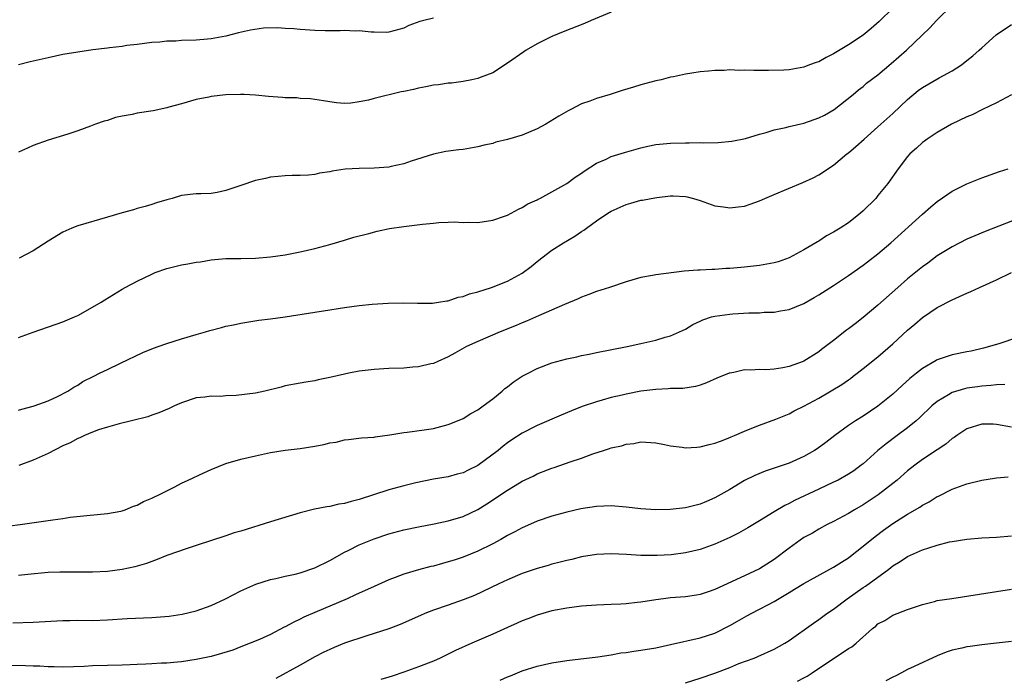
# Model space of a CAD drawing. Units: inches. Extents: x 2604000 to 2607000, y 1494000 to 1497000.
# Drawn here: x 2606207 to 2606340, y 1494370 to 1494459 of the extents above; entities that cross this region are included whole.
import ezdxf

# ---------------------------------------------------------------- set-up
doc = ezdxf.new("R2010")
doc.units = ezdxf.units.IN
doc.header["$MEASUREMENT"] = 0
doc.layers.add('LD26041494_2ft', color=180, linetype='Continuous')

msp = doc.modelspace()

# ---------------------------------------------------------------- linework, layer by layer
at = {"layer": 'LD26041494_2ft'}
for points, elevation in [([(2606207, 1494416.24), (2606209, 1494416.97), (2606213, 1494418.35), (2606214.56, 1494419), (2606215, 1494419.2), (2606217, 1494420.33), (2606218.15, 1494421), (2606218.67, 1494421.33), (2606221, 1494422.76), (2606221.41, 1494423), (2606223, 1494423.84), (2606225, 1494424.8), (2606225.47, 1494425), (2606227, 1494425.53), (2606229, 1494426.02), (2606229.85, 1494426.15), (2606231, 1494426.38), (2606231.55, 1494426.45), (2606233, 1494426.69), (2606235, 1494426.88), (2606237, 1494426.89), (2606239, 1494426.93), (2606241, 1494427.1), (2606243, 1494427.38), (2606245, 1494427.77), (2606247, 1494428.26), (2606249, 1494428.8), (2606251, 1494429.37), (2606252.24, 1494429.76), (2606254.27, 1494430.27), (2606255.4, 1494430.6), (2606257.08, 1494430.92), (2606259, 1494431.21), (2606261.52, 1494431.52), (2606263, 1494431.66), (2606263.74, 1494431.74), (2606265, 1494431.77), (2606265.82, 1494431.82), (2606267, 1494431.76), (2606267.8, 1494431.8), (2606269, 1494431.75), (2606271, 1494432.04), (2606272.58, 1494432.58), (2606273, 1494432.74), (2606274.47, 1494433.53), (2606275, 1494433.76), (2606275.75, 1494434.25), (2606277, 1494434.81), (2606277.12, 1494434.88), (2606277.36, 1494435), (2606279, 1494435.89), (2606281, 1494436.99), (2606282.15, 1494437.85), (2606283, 1494438.41), (2606283.33, 1494438.67), (2606285, 1494439.76), (2606286.31, 1494440.31), (2606287, 1494440.65), (2606288.79, 1494441.21), (2606291, 1494441.84), (2606291.95, 1494442.05), (2606293, 1494442.27), (2606295, 1494442.46), (2606297, 1494442.5), (2606297.51, 1494442.49), (2606299, 1494442.52), (2606299.49, 1494442.51), (2606301.44, 1494442.56), (2606303.28, 1494442.72), (2606305.1, 1494443.1), (2606307, 1494443.67), (2606307.89, 1494443.89), (2606309, 1494444.24), (2606310.58, 1494444.58), (2606311, 1494444.7), (2606313, 1494445.16), (2606314.38, 1494445.62), (2606315, 1494445.85), (2606315.76, 1494446.24), (2606317.1, 1494447), (2606319.63, 1494449), (2606320.37, 1494449.63), (2606321, 1494450.1), (2606321.47, 1494450.53), (2606323, 1494451.67), (2606324.79, 1494453.21), (2606326.83, 1494455), (2606328.98, 1494457.02), (2606330.01, 1494457.99), (2606330.89, 1494459), (2606333, 1494461.07)], 9438), ([(2606287, 1494460.12), (2606284.29, 1494459), (2606283.4, 1494458.6), (2606280.52, 1494457.48), (2606279, 1494456.85), (2606277, 1494455.87), (2606275.53, 1494455), (2606275.21, 1494454.79), (2606273, 1494453.22), (2606271, 1494451.95), (2606269.31, 1494451.31), (2606269, 1494451.18), (2606268.19, 1494451), (2606267, 1494450.77), (2606265.44, 1494450.56), (2606265, 1494450.52), (2606263.69, 1494450.31), (2606263, 1494450.28), (2606261.97, 1494450.03), (2606261, 1494449.89), (2606260.29, 1494449.71), (2606259, 1494449.42), (2606258.64, 1494449.36), (2606255, 1494448.47), (2606254.25, 1494448.25), (2606253, 1494448.02), (2606251.86, 1494447.86), (2606251, 1494447.82), (2606249.91, 1494447.91), (2606249, 1494448.01), (2606248.18, 1494448.18), (2606247, 1494448.32), (2606246.43, 1494448.43), (2606245, 1494448.49), (2606244.55, 1494448.55), (2606243, 1494448.58), (2606242.62, 1494448.62), (2606240.75, 1494448.75), (2606239, 1494448.92), (2606237.46, 1494449), (2606236.98, 1494449.02), (2606235, 1494448.98), (2606233, 1494448.75), (2606232.67, 1494448.67), (2606231, 1494448.32), (2606229, 1494447.76), (2606227.31, 1494447.31), (2606227, 1494447.21), (2606225.17, 1494446.83), (2606223, 1494446.49), (2606222.33, 1494446.33), (2606221, 1494446.09), (2606220.1, 1494445.9), (2606219, 1494445.52), (2606218.57, 1494445.43), (2606217.41, 1494445), (2606216.72, 1494444.72), (2606215, 1494444.1), (2606213.65, 1494443.65), (2606211, 1494442.84), (2606209, 1494442.13), (2606208.24, 1494441.76), (2606207, 1494441.24)], 9434), ([(2606325, 1494460.67), (2606323.16, 1494458.84), (2606322.09, 1494457.91), (2606321, 1494457.02), (2606319, 1494455.73), (2606317, 1494454.51), (2606315.99, 1494454.01), (2606315, 1494453.44), (2606314.66, 1494453.34), (2606313.77, 1494453), (2606313, 1494452.69), (2606311, 1494452.35), (2606310.31, 1494452.31), (2606308.23, 1494452.23), (2606307, 1494452.27), (2606306.23, 1494452.23), (2606305, 1494452.31), (2606304.25, 1494452.25), (2606303, 1494452.32), (2606302.25, 1494452.25), (2606301, 1494452.23), (2606300.14, 1494452.14), (2606299, 1494452.06), (2606297.88, 1494451.88), (2606297, 1494451.77), (2606295.41, 1494451.41), (2606295, 1494451.34), (2606293.74, 1494451), (2606293, 1494450.84), (2606291, 1494450.32), (2606290, 1494450), (2606288.46, 1494449.54), (2606286.86, 1494449), (2606285, 1494448.47), (2606284.13, 1494448.13), (2606283, 1494447.75), (2606281.56, 1494447), (2606281.17, 1494446.83), (2606279.92, 1494446.08), (2606278.17, 1494445), (2606277, 1494444.37), (2606275, 1494443.53), (2606273, 1494442.93), (2606271.43, 1494442.57), (2606271, 1494442.42), (2606269.84, 1494442.16), (2606269, 1494441.94), (2606267, 1494441.6), (2606266.45, 1494441.55), (2606264.67, 1494441.33), (2606263, 1494440.97), (2606260, 1494440), (2606259, 1494439.66), (2606257.31, 1494439.31), (2606257, 1494439.23), (2606255, 1494439.07), (2606253, 1494439.03), (2606251.07, 1494438.93), (2606249.33, 1494438.67), (2606249, 1494438.59), (2606247.62, 1494438.38), (2606247, 1494438.24), (2606246.14, 1494438.14), (2606245, 1494438.08), (2606243.92, 1494438.08), (2606243, 1494438.04), (2606242.07, 1494437.93), (2606241, 1494437.85), (2606240.33, 1494437.67), (2606239, 1494437.41), (2606237, 1494436.76), (2606236.6, 1494436.6), (2606235, 1494436.07), (2606233.8, 1494435.8), (2606233, 1494435.67), (2606231.61, 1494435.61), (2606231, 1494435.6), (2606229, 1494435.37), (2606227.76, 1494435), (2606227, 1494434.8), (2606225.61, 1494434.39), (2606225, 1494434.18), (2606224.08, 1494433.92), (2606223, 1494433.64), (2606222.54, 1494433.46), (2606221, 1494433.05), (2606219, 1494432.45), (2606215, 1494431.32), (2606214.21, 1494431), (2606213, 1494430.45), (2606211, 1494429.24), (2606209, 1494427.93), (2606207.08, 1494426.92)], 9436), ([(2606263, 1494459.33), (2606261.69, 1494459), (2606261.15, 1494458.85), (2606259.68, 1494458.32), (2606259, 1494457.97), (2606257, 1494457.42), (2606256.62, 1494457.38), (2606255, 1494457.42), (2606254.59, 1494457.41), (2606253, 1494457.59), (2606252.43, 1494457.57), (2606251, 1494457.63), (2606250.4, 1494457.6), (2606248.41, 1494457.59), (2606247, 1494457.64), (2606245, 1494457.77), (2606244.15, 1494457.85), (2606243, 1494457.92), (2606242, 1494458), (2606240.05, 1494457.95), (2606238.31, 1494457.69), (2606236.69, 1494457.31), (2606235, 1494456.88), (2606233, 1494456.52), (2606232.5, 1494456.5), (2606231, 1494456.35), (2606229, 1494456.28), (2606228.22, 1494456.22), (2606227, 1494456.2), (2606226.09, 1494456.09), (2606225, 1494456.03), (2606223, 1494455.78), (2606221.63, 1494455.63), (2606221, 1494455.51), (2606219.3, 1494455.3), (2606219, 1494455.25), (2606217.02, 1494455.02), (2606215, 1494454.74), (2606213, 1494454.41), (2606211, 1494453.98), (2606208.59, 1494453.41), (2606206.99, 1494453)], 9432), ([(2606207, 1494406.41), (2606207.44, 1494406.56), (2606209, 1494406.95), (2606209.14, 1494407), (2606211, 1494407.71), (2606212.28, 1494408.28), (2606213.67, 1494409), (2606214.46, 1494409.54), (2606215, 1494409.82), (2606215.7, 1494410.3), (2606217.16, 1494411), (2606217.95, 1494411.41), (2606219, 1494411.94), (2606220.75, 1494412.75), (2606223.77, 1494414.23), (2606225.21, 1494414.79), (2606225.85, 1494415), (2606227, 1494415.42), (2606229, 1494416.06), (2606231, 1494416.65), (2606232.26, 1494417), (2606232.82, 1494417.18), (2606234.4, 1494417.6), (2606235, 1494417.75), (2606236.04, 1494417.96), (2606237, 1494418.18), (2606239.44, 1494418.56), (2606241, 1494418.74), (2606243, 1494419.01), (2606247, 1494419.64), (2606249, 1494419.97), (2606250.14, 1494420.14), (2606251, 1494420.29), (2606253, 1494420.55), (2606254.73, 1494420.73), (2606256.88, 1494420.88), (2606258.91, 1494420.91), (2606260.86, 1494420.86), (2606262.88, 1494420.88), (2606263.7, 1494421), (2606264.8, 1494421.2), (2606265, 1494421.2), (2606266.34, 1494421.66), (2606267, 1494421.77), (2606267.88, 1494422.12), (2606269, 1494422.41), (2606270.83, 1494423), (2606273, 1494423.85), (2606275, 1494424.93), (2606276.18, 1494425.82), (2606277, 1494426.5), (2606277.64, 1494427), (2606279, 1494428.01), (2606280.55, 1494429), (2606282.1, 1494429.9), (2606283, 1494430.52), (2606283.29, 1494430.71), (2606283.64, 1494431), (2606285, 1494431.95), (2606286.56, 1494433), (2606287, 1494433.27), (2606288.2, 1494433.8), (2606289, 1494434.18), (2606289.66, 1494434.34), (2606291, 1494434.74), (2606291.24, 1494434.76), (2606292.4, 1494435), (2606293.13, 1494435.13), (2606295, 1494435.34), (2606295.35, 1494435.35), (2606297, 1494435.27), (2606297.23, 1494435.23), (2606298.11, 1494435), (2606299, 1494434.71), (2606301, 1494433.99), (2606302.15, 1494433.85), (2606303, 1494433.71), (2606304.12, 1494433.88), (2606305, 1494433.97), (2606305.76, 1494434.24), (2606307, 1494434.66), (2606307.73, 1494435), (2606309, 1494435.51), (2606312.87, 1494437.13), (2606314.24, 1494437.76), (2606315, 1494438.18), (2606315.51, 1494438.49), (2606316.22, 1494439), (2606317, 1494439.5), (2606318.81, 1494441), (2606319, 1494441.13), (2606320.01, 1494441.99), (2606321.12, 1494443), (2606323, 1494444.63), (2606323.39, 1494445), (2606325, 1494446.46), (2606327, 1494448.36), (2606328.44, 1494449.56), (2606329, 1494449.96), (2606331.25, 1494451.25), (2606333, 1494452.2), (2606334.27, 1494453), (2606335, 1494453.6), (2606335.78, 1494454.22), (2606336.67, 1494455), (2606337, 1494455.33), (2606338.95, 1494457.05), (2606341, 1494458.44)], 9440), ([(2606341, 1494448.95), (2606339, 1494447.89), (2606337.11, 1494447), (2606335.72, 1494446.28), (2606335, 1494445.98), (2606332.93, 1494445), (2606331, 1494443.9), (2606329.63, 1494443), (2606329.26, 1494442.74), (2606329, 1494442.55), (2606328.21, 1494441.79), (2606327.31, 1494441), (2606327, 1494440.66), (2606325.74, 1494439), (2606324.31, 1494437), (2606323, 1494435.37), (2606322.69, 1494435), (2606321, 1494433.3), (2606320.66, 1494433), (2606319, 1494431.72), (2606317.91, 1494431), (2606317, 1494430.44), (2606316.06, 1494429.94), (2606315, 1494429.24), (2606314.84, 1494429.16), (2606314.61, 1494429), (2606313, 1494428.05), (2606311, 1494426.98), (2606309.54, 1494426.46), (2606309, 1494426.29), (2606307, 1494425.93), (2606305, 1494425.71), (2606303, 1494425.55), (2606302.47, 1494425.53), (2606301, 1494425.42), (2606300.59, 1494425.41), (2606299, 1494425.31), (2606298.69, 1494425.31), (2606296.83, 1494425.17), (2606293, 1494424.68), (2606292.58, 1494424.58), (2606291, 1494424.33), (2606289, 1494423.76), (2606286.77, 1494423), (2606285, 1494422.45), (2606283.97, 1494422.03), (2606283, 1494421.68), (2606282.54, 1494421.46), (2606280.68, 1494420.68), (2606277.17, 1494419.17), (2606275.57, 1494418.43), (2606275, 1494418.21), (2606274.16, 1494417.84), (2606272.02, 1494417), (2606269, 1494415.71), (2606267.47, 1494415), (2606265.89, 1494414.11), (2606265, 1494413.62), (2606263.58, 1494413), (2606263, 1494412.73), (2606262.67, 1494412.67), (2606261, 1494412.28), (2606260.23, 1494412.23), (2606259, 1494412.12), (2606257, 1494412.04), (2606255, 1494411.92), (2606253, 1494411.68), (2606251.57, 1494411.41), (2606251, 1494411.3), (2606249, 1494410.83), (2606247.46, 1494410.54), (2606247, 1494410.39), (2606245.78, 1494410.22), (2606245, 1494410.06), (2606243, 1494409.7), (2606242.45, 1494409.55), (2606240.24, 1494409), (2606239, 1494408.73), (2606236.4, 1494408.4), (2606235, 1494408.35), (2606234.27, 1494408.27), (2606233, 1494408.31), (2606232.17, 1494408.17), (2606231, 1494408.08), (2606229, 1494407.41), (2606228.06, 1494407), (2606227.34, 1494406.66), (2606225.93, 1494406.07), (2606225, 1494405.77), (2606224.45, 1494405.55), (2606222.26, 1494405), (2606220.61, 1494404.61), (2606219, 1494404.15), (2606217.78, 1494403.78), (2606217, 1494403.48), (2606215.89, 1494403), (2606215.3, 1494402.7), (2606215, 1494402.62), (2606213.97, 1494402.03), (2606213, 1494401.62), (2606211, 1494400.6), (2606209, 1494399.68), (2606207.04, 1494398.96)], 9442), ([(2606203, 1494390.47), (2606207.25, 1494391), (2606211, 1494391.54), (2606211.65, 1494391.65), (2606213, 1494391.83), (2606213.98, 1494391.98), (2606216.23, 1494392.23), (2606219, 1494392.48), (2606220.82, 1494392.82), (2606221, 1494392.86), (2606221.41, 1494393), (2606222.52, 1494393.48), (2606223, 1494393.63), (2606223.89, 1494394.11), (2606225, 1494394.55), (2606225.29, 1494394.71), (2606225.94, 1494395), (2606227, 1494395.55), (2606228.08, 1494396.08), (2606229, 1494396.57), (2606229.89, 1494397), (2606232.01, 1494397.99), (2606233, 1494398.43), (2606235, 1494399.22), (2606237, 1494399.81), (2606239, 1494400.28), (2606241, 1494400.72), (2606243, 1494401.05), (2606245, 1494401.26), (2606247, 1494401.57), (2606248.21, 1494401.79), (2606249, 1494402.01), (2606249.88, 1494402.12), (2606251, 1494402.43), (2606251.54, 1494402.46), (2606253.3, 1494402.7), (2606255, 1494402.81), (2606255.15, 1494402.85), (2606257.11, 1494403.11), (2606259, 1494403.41), (2606259.45, 1494403.45), (2606261.77, 1494403.77), (2606263, 1494403.96), (2606265, 1494404.48), (2606266.25, 1494405), (2606267, 1494405.33), (2606268.03, 1494405.97), (2606269, 1494406.49), (2606269.71, 1494407), (2606271, 1494407.97), (2606272.3, 1494409), (2606272.66, 1494409.34), (2606273, 1494409.6), (2606273.77, 1494410.23), (2606275, 1494411.01), (2606275.77, 1494411.41), (2606277, 1494412.04), (2606279, 1494412.81), (2606281, 1494413.36), (2606282.36, 1494413.64), (2606283, 1494413.8), (2606284.01, 1494413.99), (2606285, 1494414.21), (2606289.15, 1494415), (2606291, 1494415.42), (2606293, 1494415.89), (2606294.28, 1494416.28), (2606295, 1494416.47), (2606297, 1494417.38), (2606298.02, 1494417.98), (2606299, 1494418.44), (2606299.37, 1494418.63), (2606300.53, 1494419), (2606301, 1494419.12), (2606303, 1494419.4), (2606303.43, 1494419.43), (2606305.56, 1494419.56), (2606307, 1494419.57), (2606307.63, 1494419.63), (2606309, 1494419.66), (2606309.83, 1494419.83), (2606311, 1494420), (2606313, 1494420.82), (2606314.39, 1494421.61), (2606315, 1494421.98), (2606317, 1494423.26), (2606319, 1494424.58), (2606321, 1494425.98), (2606321.57, 1494426.43), (2606323, 1494427.52), (2606324.73, 1494429), (2606329, 1494432.88), (2606330.13, 1494433.87), (2606331, 1494434.59), (2606333, 1494435.98), (2606335, 1494436.98), (2606337, 1494437.78), (2606339.39, 1494438.61), (2606340.59, 1494439)], 9444), ([(2606343, 1494432.69), (2606337.47, 1494430.53), (2606336.06, 1494429.94), (2606335, 1494429.48), (2606333, 1494428.47), (2606331, 1494427.24), (2606329.72, 1494426.28), (2606329, 1494425.78), (2606327, 1494424.15), (2606325.68, 1494423), (2606323, 1494420.61), (2606321, 1494418.95), (2606319.9, 1494418.1), (2606319, 1494417.39), (2606318.77, 1494417.23), (2606317, 1494415.82), (2606315.39, 1494414.61), (2606315, 1494414.29), (2606313, 1494413.04), (2606312.9, 1494413), (2606311, 1494412.32), (2606310.15, 1494412.15), (2606309, 1494411.96), (2606307.88, 1494411.88), (2606307, 1494411.9), (2606305.83, 1494411.83), (2606305, 1494411.86), (2606303.53, 1494411.53), (2606303, 1494411.43), (2606302.93, 1494411.41), (2606301.26, 1494410.74), (2606299.87, 1494410.13), (2606299, 1494409.82), (2606298.38, 1494409.62), (2606296.65, 1494409.35), (2606295, 1494409.34), (2606294.7, 1494409.3), (2606293, 1494409.24), (2606291, 1494408.98), (2606289, 1494408.6), (2606288.46, 1494408.46), (2606287, 1494408.14), (2606285.77, 1494407.77), (2606285, 1494407.57), (2606283.09, 1494406.91), (2606281.64, 1494406.36), (2606280.22, 1494405.78), (2606277, 1494404.36), (2606275, 1494403.32), (2606273.58, 1494402.42), (2606273, 1494402.03), (2606272.42, 1494401.58), (2606271.72, 1494401), (2606269, 1494398.98), (2606267.68, 1494398.32), (2606267, 1494397.98), (2606266.22, 1494397.78), (2606265, 1494397.45), (2606263, 1494397.12), (2606260.62, 1494396.62), (2606259, 1494396.21), (2606257, 1494395.67), (2606253, 1494394.37), (2606251.89, 1494394.11), (2606251, 1494393.83), (2606250.25, 1494393.75), (2606249, 1494393.44), (2606248.6, 1494393.4), (2606246.93, 1494393.07), (2606245, 1494392.6), (2606241, 1494391.39), (2606237, 1494390.13), (2606236.13, 1494389.87), (2606235, 1494389.48), (2606231, 1494388.18), (2606229.77, 1494387.77), (2606227, 1494386.81), (2606225.73, 1494386.27), (2606225, 1494386.04), (2606224.27, 1494385.73), (2606222.72, 1494385.28), (2606221, 1494384.93), (2606219, 1494384.69), (2606217, 1494384.59), (2606214.57, 1494384.57), (2606213, 1494384.59), (2606212.56, 1494384.56), (2606211, 1494384.52), (2606208.26, 1494384.26), (2606207, 1494384.11)], 9446), ([(2606206.26, 1494377.74), (2606209, 1494377.84), (2606213, 1494378.08), (2606213.93, 1494378.07), (2606215, 1494378.09), (2606217, 1494378.07), (2606219, 1494378.14), (2606221.69, 1494378.31), (2606225, 1494378.46), (2606227.34, 1494378.66), (2606229.09, 1494378.91), (2606231, 1494379.35), (2606233, 1494380.08), (2606234.93, 1494381), (2606237, 1494382.07), (2606239.05, 1494382.95), (2606241, 1494383.57), (2606241.72, 1494383.72), (2606243, 1494384.04), (2606244.32, 1494384.32), (2606245, 1494384.51), (2606247, 1494385.15), (2606249, 1494386.14), (2606251, 1494387.26), (2606251.5, 1494387.5), (2606253, 1494388.28), (2606255, 1494389.09), (2606257, 1494389.76), (2606259, 1494390.29), (2606261, 1494390.7), (2606263.1, 1494391.1), (2606265, 1494391.51), (2606267, 1494392.11), (2606269, 1494393.05), (2606270.21, 1494393.79), (2606273, 1494395.65), (2606274.62, 1494396.62), (2606275, 1494396.84), (2606276.46, 1494397.54), (2606277, 1494397.83), (2606278.38, 1494398.38), (2606279, 1494398.61), (2606279.3, 1494398.7), (2606281.46, 1494399.46), (2606283, 1494399.97), (2606284.52, 1494400.52), (2606285.97, 1494401), (2606286.76, 1494401.24), (2606287, 1494401.34), (2606288.38, 1494401.62), (2606289, 1494401.86), (2606290.06, 1494401.94), (2606291, 1494402.17), (2606293, 1494402.02), (2606294.2, 1494401.8), (2606295, 1494401.6), (2606296.57, 1494401.43), (2606297, 1494401.35), (2606298.55, 1494401.45), (2606299, 1494401.47), (2606300.22, 1494401.78), (2606301, 1494401.97), (2606301.73, 1494402.27), (2606303, 1494402.74), (2606303.18, 1494402.82), (2606303.64, 1494403), (2606305, 1494403.61), (2606305.99, 1494403.99), (2606307, 1494404.4), (2606309.21, 1494405.21), (2606311, 1494405.95), (2606311.67, 1494406.33), (2606313, 1494406.96), (2606315, 1494408.05), (2606318.1, 1494409.9), (2606319, 1494410.54), (2606319.28, 1494410.72), (2606319.67, 1494411), (2606320.19, 1494411.41), (2606321, 1494412.04), (2606323, 1494413.64), (2606325, 1494415.37), (2606327, 1494417.21), (2606327.98, 1494418.02), (2606329, 1494418.92), (2606331, 1494420.26), (2606333, 1494421.32), (2606335, 1494422.23), (2606335.55, 1494422.45), (2606336.7, 1494423), (2606339, 1494424.03), (2606341, 1494425.01)], 9448), ([(2606344.08, 1494417), (2606339.44, 1494415.44), (2606338.06, 1494415), (2606337.22, 1494414.78), (2606335.59, 1494414.41), (2606335, 1494414.31), (2606333, 1494413.88), (2606332.33, 1494413.68), (2606331, 1494413.2), (2606330.86, 1494413.14), (2606329, 1494412.06), (2606328.19, 1494411.41), (2606327.31, 1494410.69), (2606326.25, 1494409.75), (2606325, 1494408.61), (2606323, 1494406.97), (2606321, 1494405.64), (2606319.96, 1494405), (2606319, 1494404.35), (2606317.18, 1494403), (2606315.95, 1494402.05), (2606314.79, 1494401.21), (2606314.45, 1494401), (2606313, 1494400.18), (2606311, 1494399.3), (2606307.78, 1494398.22), (2606306.37, 1494397.63), (2606305, 1494396.93), (2606303, 1494395.74), (2606301, 1494394.6), (2606299.87, 1494394.13), (2606299, 1494393.74), (2606297, 1494393.24), (2606294.96, 1494393.04), (2606293, 1494393), (2606291, 1494393.12), (2606289, 1494393.37), (2606287, 1494393.54), (2606285, 1494393.45), (2606282.89, 1494393.11), (2606281, 1494392.68), (2606279, 1494392.14), (2606277, 1494391.45), (2606275.3, 1494390.7), (2606275, 1494390.58), (2606273.99, 1494390.01), (2606273, 1494389.52), (2606272.09, 1494389), (2606271, 1494388.41), (2606269, 1494387.42), (2606267, 1494386.61), (2606265.78, 1494386.22), (2606265, 1494385.96), (2606264.24, 1494385.76), (2606263, 1494385.4), (2606262.67, 1494385.33), (2606261, 1494384.88), (2606259, 1494384.3), (2606257.86, 1494383.86), (2606257, 1494383.56), (2606255, 1494382.66), (2606252.5, 1494381.5), (2606251.38, 1494381), (2606247, 1494379.14), (2606245.51, 1494378.49), (2606245, 1494378.23), (2606244.16, 1494377.84), (2606243, 1494377.2), (2606242.86, 1494377.14), (2606241, 1494376.19), (2606239.51, 1494375.51), (2606238.27, 1494375), (2606237, 1494374.49), (2606235.92, 1494374.08), (2606234.41, 1494373.59), (2606233, 1494373.21), (2606231, 1494372.79), (2606229, 1494372.5), (2606228.44, 1494372.44), (2606227, 1494372.32), (2606226.29, 1494372.29), (2606225, 1494372.2), (2606224.18, 1494372.18), (2606223, 1494372.11), (2606222.09, 1494372.09), (2606221, 1494372.04), (2606219, 1494372), (2606217, 1494371.93), (2606215.86, 1494371.86), (2606213, 1494371.76), (2606211.81, 1494371.81), (2606211, 1494371.81), (2606209.89, 1494371.89), (2606209, 1494371.91), (2606207.96, 1494371.96), (2606205.97, 1494371.97)], 9450), ([(2606340.1, 1494409.9), (2606339, 1494409.85), (2606338.23, 1494409.77), (2606337, 1494409.67), (2606336.41, 1494409.59), (2606335, 1494409.39), (2606334.67, 1494409.33), (2606333, 1494408.82), (2606332.5, 1494408.5), (2606331, 1494407.61), (2606330.28, 1494407), (2606328.59, 1494405.41), (2606328.13, 1494405), (2606327, 1494404.07), (2606325.59, 1494403), (2606324.09, 1494401.91), (2606323, 1494401), (2606321, 1494399.21), (2606320.74, 1494399), (2606319.74, 1494398.26), (2606319, 1494397.78), (2606317.61, 1494397), (2606317, 1494396.7), (2606315, 1494395.79), (2606311.75, 1494394.25), (2606311, 1494393.82), (2606310.43, 1494393.57), (2606309, 1494392.74), (2606307, 1494391.52), (2606305.44, 1494390.56), (2606304.18, 1494389.82), (2606303, 1494389.24), (2606301, 1494388.35), (2606299, 1494387.63), (2606297, 1494387.17), (2606295.07, 1494386.93), (2606293.18, 1494386.82), (2606291, 1494386.83), (2606289.05, 1494386.95), (2606287, 1494387.05), (2606285, 1494386.96), (2606283, 1494386.63), (2606281.7, 1494386.3), (2606281, 1494386.16), (2606280.09, 1494385.91), (2606279, 1494385.66), (2606278.5, 1494385.5), (2606277, 1494385.09), (2606275, 1494384.39), (2606273, 1494383.53), (2606271.82, 1494383), (2606268.55, 1494381.45), (2606267, 1494380.84), (2606265, 1494380.14), (2606263, 1494379.46), (2606261.83, 1494379), (2606261.25, 1494378.75), (2606258.5, 1494377.5), (2606257, 1494376.94), (2606255, 1494376.3), (2606254, 1494376), (2606251, 1494375), (2606249.59, 1494374.41), (2606249, 1494374.16), (2606248.22, 1494373.78), (2606247, 1494373.14), (2606245, 1494372.05), (2606241.75, 1494370.25)], 9452), ([(2606341, 1494404.12), (2606339, 1494404.52), (2606338.54, 1494404.54), (2606337, 1494404.55), (2606335, 1494403.93), (2606333.63, 1494403), (2606333.27, 1494402.73), (2606333, 1494402.59), (2606332.15, 1494401.85), (2606331, 1494401.1), (2606329, 1494399.76), (2606327.96, 1494399), (2606327, 1494398.25), (2606325.57, 1494397), (2606325, 1494396.54), (2606323.02, 1494395), (2606321, 1494393.68), (2606319.81, 1494393), (2606319, 1494392.48), (2606317, 1494391.4), (2606316.15, 1494391), (2606315, 1494390.4), (2606314.14, 1494389.86), (2606313, 1494389.24), (2606311, 1494387.81), (2606309, 1494386.3), (2606307, 1494385.01), (2606305, 1494384.08), (2606301, 1494382.25), (2606300.08, 1494381.92), (2606299, 1494381.57), (2606298.52, 1494381.48), (2606297, 1494381.25), (2606295, 1494381.1), (2606294.07, 1494381), (2606293, 1494380.86), (2606291, 1494380.52), (2606290.48, 1494380.48), (2606289, 1494380.3), (2606288.28, 1494380.28), (2606287, 1494380.21), (2606285, 1494380.13), (2606283, 1494379.98), (2606281, 1494379.72), (2606279, 1494379.35), (2606277, 1494378.8), (2606275.73, 1494378.27), (2606275, 1494378.02), (2606274.31, 1494377.69), (2606273, 1494377.13), (2606271, 1494376.22), (2606268.19, 1494375), (2606266, 1494374), (2606263.91, 1494373), (2606263, 1494372.59), (2606261, 1494371.79), (2606259, 1494371.08), (2606257.43, 1494370.57), (2606257, 1494370.4), (2606255.92, 1494370.08)], 9454), ([(2606271.99, 1494370.01), (2606273, 1494370.46), (2606273.4, 1494370.6), (2606275, 1494371.26), (2606277, 1494371.89), (2606279, 1494372.34), (2606281, 1494372.66), (2606285.18, 1494373.18), (2606287, 1494373.45), (2606288.31, 1494373.69), (2606289, 1494373.75), (2606290.06, 1494373.94), (2606291, 1494374.04), (2606293, 1494374.38), (2606295, 1494374.81), (2606299, 1494375.73), (2606301, 1494376.37), (2606303, 1494377.37), (2606304.04, 1494377.96), (2606305, 1494378.52), (2606305.32, 1494378.68), (2606305.89, 1494379), (2606307, 1494379.57), (2606308.24, 1494380.24), (2606309, 1494380.63), (2606311, 1494381.84), (2606311.73, 1494382.27), (2606313, 1494383.07), (2606317, 1494385.25), (2606318.06, 1494385.94), (2606319, 1494386.53), (2606319.27, 1494386.73), (2606321, 1494388.07), (2606322.6, 1494389.4), (2606323.74, 1494390.26), (2606325, 1494391.16), (2606327, 1494392.42), (2606328.64, 1494393.36), (2606329, 1494393.62), (2606329.92, 1494394.08), (2606331, 1494394.79), (2606331.15, 1494394.85), (2606333, 1494395.79), (2606335, 1494396.5), (2606337, 1494396.99), (2606338.72, 1494397.28), (2606339, 1494397.31), (2606340.56, 1494397.44)], 9456), ([(2606297, 1494369.65), (2606299, 1494370.27), (2606301, 1494370.97), (2606303, 1494371.74), (2606304.24, 1494372.24), (2606306.27, 1494373), (2606306.79, 1494373.21), (2606309, 1494374.19), (2606310.42, 1494375), (2606311, 1494375.36), (2606314.29, 1494377.71), (2606315, 1494378.18), (2606316.11, 1494379), (2606317, 1494379.61), (2606318.85, 1494381), (2606321, 1494382.5), (2606321.3, 1494382.7), (2606324.45, 1494385), (2606325, 1494385.42), (2606325.98, 1494386.02), (2606327, 1494386.69), (2606329, 1494387.58), (2606329.88, 1494387.88), (2606331, 1494388.22), (2606332.65, 1494388.65), (2606333, 1494388.73), (2606335, 1494389.05), (2606337, 1494389.21), (2606339, 1494389.32), (2606341, 1494389.49)], 9458), ([(2606312.14, 1494369.86), (2606313, 1494370.31), (2606313.43, 1494370.57), (2606314.13, 1494371), (2606319, 1494374.27), (2606319.48, 1494374.52), (2606320.05, 1494375), (2606322.25, 1494377), (2606322.69, 1494377.31), (2606323, 1494377.59), (2606323.93, 1494378.07), (2606325, 1494378.76), (2606327, 1494379.55), (2606329, 1494380.24), (2606330.62, 1494380.62), (2606331, 1494380.74), (2606332.95, 1494381.05), (2606339, 1494381.99), (2606341, 1494382.28)], 9460), ([(2606341, 1494375.23), (2606339, 1494375.02), (2606337, 1494374.78), (2606335.44, 1494374.56), (2606335, 1494374.49), (2606334.33, 1494374.33), (2606333, 1494374.05), (2606332.21, 1494373.79), (2606331, 1494373.31), (2606327.86, 1494371.86), (2606327, 1494371.45), (2606326.18, 1494371), (2606325.39, 1494370.61), (2606325, 1494370.43), (2606324.06, 1494369.94)], 9462)]:
    msp.add_lwpolyline(points, dxfattribs=dict(at, elevation=elevation))

doc.saveas('drawing.dxf')
